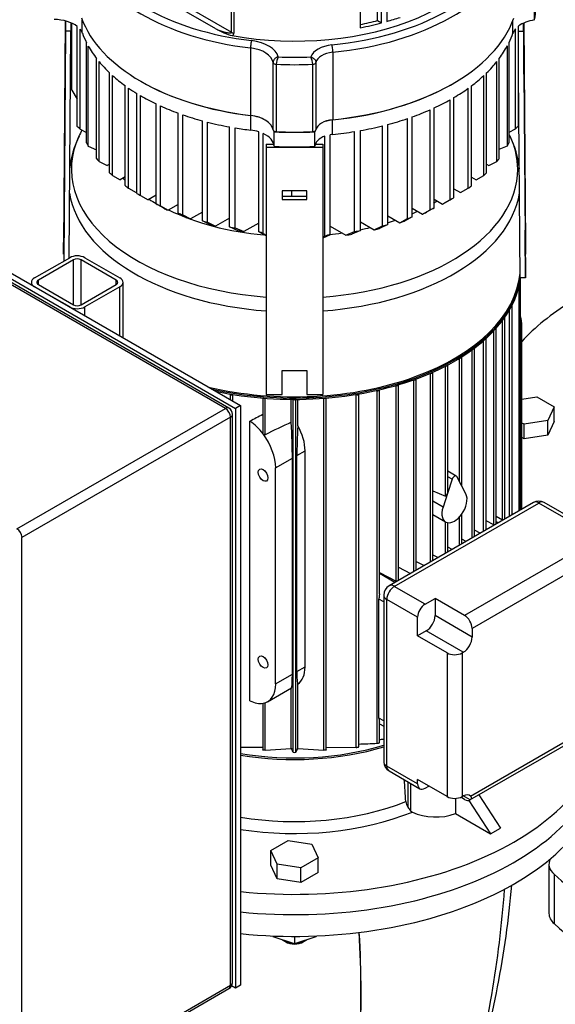
# Model space of a CAD drawing. Units: millimetres. Extents: x 111 to 4570, y 111 to 3189.
# Drawn here: x 3538 to 3780, y 2150 to 2594 of the extents above; entities that cross this region are included whole.
import ezdxf

# ---------------------------------------------------------------- set-up
doc = ezdxf.new("R2010")
doc.units = ezdxf.units.MM
for name, color, linetype in [('12000', 7, 'Continuous'), ('12013_-_BS_4848_', 7, 'Continuous'), ('43202', 7, 'Continuous'), ('BRACKET-VM-10-H7', 7, 'Continuous'), ('Default', 7, 'Continuous'), ('HV4.055_4.075_4.', 7, 'Continuous'), ('LANTERNA-SV-160-', 7, 'Continuous'), ('PLM160RB5', 7, 'Continuous'), ('SV3305', 7, 'Continuous')]:
    doc.layers.add(name, color=color, linetype=linetype)

# ---------------------------------------------------------------- blocks, each defined once
blk = doc.blocks.new('SE3')
at = {"layer": '12000', "color": 7, "linetype": 'Continuous'}
for p, q in [((3465.93, 2516.43), (3635.64, 2418.45)), ((3468.2, 2517.73), (3637.9, 2419.75)), ((3637.9, 2419.75), (3635.64, 2418.45)), ((3635.64, 2418.45), (3635.64, 2157.17)), ((3637.9, 2419.75), (3637.9, 2158.47)), ((3635.64, 2157.17), (3633.89, 2158.18)), ((3637.9, 2158.47), (3635.64, 2157.17))]:
    blk.add_line(p, q, dxfattribs=at)
at = {"layer": '12013_-_BS_4848_', "color": 7, "linetype": 'Continuous'}
for p, q in [((3545.13, 2477.23), (3560.97, 2486.38)), ((3562.67, 2485.4), (3546.83, 2476.25)), ((3562.67, 2465.15), (3562.67, 2485.4)), ((3581.9, 2476.25), (3566.06, 2485.4)), ((3566.06, 2465.15), (3566.06, 2485.4)), ((3567.76, 2486.38), (3583.6, 2477.23)), ((3546.83, 2474.29), (3546.83, 2476.25)), ((3581.9, 2474.29), (3581.9, 2476.25)), ((3543.72, 2475.27), (3543.72, 2474.13)), ((3560.97, 2464.17), (3545.13, 2473.31)), ((3546.83, 2474.29), (3562.67, 2465.15)), ((3566.06, 2465.15), (3581.9, 2474.29)), ((3583.6, 2473.31), (3567.76, 2464.17)), ((3583.6, 2451.11), (3583.6, 2473.31)), ((3585, 2450.29), (3585, 2475.27)), ((3567.76, 2460.25), (3567.76, 2464.17))]:
    blk.add_line(p, q, dxfattribs=at)
for centre, major_axis, start_param, end_param in [((3564.36, 2484.42), (-4.8, 0), 3.926991, 5.497787), ((3564.36, 2484.42), (2.4, 0), 0.785398, 2.356194), ((3548.52, 2475.27), (4.8, 0), 2.356194, 3.926991), ((3548.52, 2475.27), (2.4, 0), 2.356194, 3.926991), ((3580.2, 2475.27), (-2.4, 0), 2.356194, 3.926991), ((3580.2, 2475.27), (-4.8, 0), 2.356194, 3.926991), ((3564.36, 2466.13), (4.8, 0), 3.926991, 5.497787), ((3564.36, 2466.13), (-2.4, 0), 0.785398, 2.356194)]:
    blk.add_ellipse(centre, major_axis=major_axis, ratio=0.57735, start_param=start_param, end_param=end_param, dxfattribs=at)
at = {"layer": '43202', "color": 7, "linetype": 'Continuous'}
for p, q in [((3631.11, 2418.45), (3465.93, 2513.81)), ((3632.71, 2418.6), (3467.53, 2513.97)), ((3537.21, 2364.23), (3631.11, 2418.45)), ((3633.38, 2414.53), (3539.47, 2360.31)), ((3633.38, 2158.47), (3633.38, 2414.53)), ((3634.31, 2159.78), (3634.31, 2415.83)), ((3539.47, 2104.26), (3539.47, 2360.31)), ((3538.81, 2102.79), (3632.71, 2157.01)), ((3539.47, 2104.26), (3633.38, 2158.47))]:
    blk.add_line(p, q, dxfattribs=at)
for centre, start, end in [((3631.11, 2415.83), 0, 60), ((3631.11, 2159.78), 300, 0)]:
    blk.add_arc(centre, 3.2, start, end, dxfattribs=at)
for centre, major_axis, start_param, end_param in [((3631.11, 2415.83), (-1.6, -2.77), 3.141593, 3.926991), ((3631.11, 2415.83), (-1.6, 2.77), 3.926991, 5.497787), ((3631.11, 2415.83), (-3.2, 0), 2.356194, 3.141593), ((3537.21, 2361.62), (1.6, -2.77), 0.785398, 2.356194), ((3631.11, 2159.78), (-1.6, 2.77), 3.141593, 3.926991), ((3631.11, 2159.78), (-3.2, 0), 2.356194, 3.141593)]:
    blk.add_ellipse(centre, major_axis=major_axis, ratio=0.57735, start_param=start_param, end_param=end_param, dxfattribs=at)
at = {"layer": 'BRACKET-VM-10-H7', "color": 7, "linetype": 'Continuous'}
for p, q in [((3558.95, 2593.11), (3558.23, 2492.15)), ((3559.03, 2593.09), (3559.03, 2588.41)), ((3561.43, 2592.29), (3561.43, 2588.4)), ((3765.43, 2588.41), (3765.43, 2592.08)), ((3765.51, 2592.11), (3766.23, 2492.15)), ((3559.03, 2588.41), (3558.28, 2484.83)), ((3561.43, 2588.4), (3559.03, 2588.41)), ((3560.69, 2486.22), (3561.43, 2588.4)), ((3763.16, 2588.4), (3765.43, 2588.41)), ((3765.43, 2588.41), (3766.23, 2477.37)), ((3558.89, 2579.44), (3558.86, 2575.52)), ((3558.89, 2572.97), (3558.89, 2579.44)), ((3765.6, 2575.52), (3765.57, 2579.44)), ((3765.57, 2579.44), (3765.57, 2572.97)), ((3558.89, 2575.52), (3558.86, 2575.52)), ((3558.86, 2575.52), (3558.86, 2569.05)), ((3765.57, 2575.52), (3765.6, 2575.52)), ((3765.6, 2569.05), (3765.6, 2575.52)), ((3558.86, 2569.05), (3558.89, 2572.97)), ((3763.83, 2477.36), (3763.16, 2570.04)), ((3765.57, 2572.97), (3765.6, 2569.05)), ((3649.43, 2537.59), (3652.87, 2537.59)), ((3649.43, 2537.59), (3649.43, 2536.22)), ((3649.43, 2536.22), (3675.03, 2536.22)), ((3649.43, 2536.22), (3649.43, 2424.71)), ((3671.63, 2537.59), (3675.03, 2537.59)), ((3675.03, 2537.59), (3675.03, 2536.22)), ((3675.03, 2536.22), (3675.03, 2424.71)), ((3656.63, 2516.54), (3656.63, 2512.61)), ((3667.83, 2516.54), (3656.63, 2516.54)), ((3667.83, 2512.61), (3667.83, 2516.54)), ((3667.83, 2513.98), (3656.63, 2513.98)), ((3656.63, 2512.61), (3667.83, 2512.61)), ((3558.23, 2487.99), (3558.31, 2498.76)), ((3558.31, 2498.76), (3558.31, 2492.3)), ((3766.15, 2492.3), (3766.15, 2498.76)), ((3766.15, 2498.76), (3766.23, 2487.99)), ((3558.23, 2492.15), (3558.23, 2487.99)), ((3558.31, 2492.3), (3558.25, 2484.81)), ((3766.23, 2481.52), (3766.15, 2492.3)), ((3766.23, 2487.99), (3766.23, 2492.15)), ((3558.27, 2487.99), (3558.23, 2487.99)), ((3766.23, 2487.99), (3766.18, 2487.99)), ((3766.23, 2477.37), (3766.23, 2481.52)), ((3766.23, 2477.37), (3763.83, 2477.36)), ((3656.63, 2435.53), (3667.83, 2435.53)), ((3656.63, 2424.71), (3656.63, 2435.53)), ((3667.83, 2435.53), (3667.83, 2424.71)), ((3649.43, 2424.71), (3656.63, 2424.71)), ((3667.83, 2424.71), (3675.03, 2424.71))]:
    blk.add_line(p, q, dxfattribs=at)
at = {"layer": 'HV4.055_4.075_4.', "color": 7, "linetype": 'Continuous'}
for p, q in [((3572.76, 2623.27), (3633.91, 2587.97)), ((3626.75, 2589.49), (3571.63, 2621.31)), ((3699.66, 2593.24), (3699.66, 2611.86)), ((3701.47, 2592.2), (3701.47, 2609.83)), ((3703.88, 2610.5), (3703.88, 2592.86)), ((3691.88, 2607.65), (3691.88, 2590.01)), ((3633.91, 2587.97), (3633.91, 2603.71)), ((3634.91, 2603.15), (3634.91, 2587.62)), ((3770.4, 2593.5), (3770.4, 2600.03)), ((3561.96, 2561.9), (3561.96, 2592.06)), ((3566.65, 2587.63), (3566.65, 2593.4)), ((3699.66, 2593.24), (3701.47, 2592.2)), ((3760.63, 2587.56), (3760.63, 2593.31)), ((3564.33, 2545.57), (3564.33, 2590.64)), ((3565.61, 2544.34), (3565.61, 2589.41)), ((3761.84, 2544.48), (3761.84, 2589.55)), ((3763.16, 2545.68), (3763.16, 2590.75)), ((3568.54, 2538.2), (3568.54, 2583.27)), ((3758.9, 2538.34), (3758.9, 2583.41)), ((3569.33, 2536.7), (3569.33, 2581.77)), ((3642.42, 2580.87), (3642.42, 2550.5)), ((3679.49, 2578.95), (3679.49, 2548.58)), ((3758.13, 2536.83), (3758.13, 2581.9)), ((3573.09, 2531.03), (3573.09, 2576.1)), ((3574.17, 2529.69), (3574.17, 2574.76)), ((3652.57, 2543.99), (3652.57, 2574.36)), ((3671.9, 2574.34), (3671.9, 2543.97)), ((3753.43, 2529.74), (3753.43, 2574.81)), ((3754.47, 2531.1), (3754.47, 2576.17)), ((3578.94, 2524.61), (3578.94, 2569.68)), ((3654.04, 2573.53), (3654.04, 2543.16)), ((3670.43, 2543.16), (3670.43, 2573.53)), ((3748.77, 2524.6), (3748.77, 2569.67)), ((3580.25, 2523.4), (3580.25, 2568.47)), ((3592.93, 2565.9), (3593.21, 2565.74)), ((3733.22, 2564.6), (3733.5, 2564.76)), ((3747.49, 2523.37), (3747.49, 2568.45)), ((3561.96, 2561.9), (3564.33, 2557.85)), ((3585.93, 2518.84), (3585.93, 2563.92)), ((3587.43, 2517.78), (3587.43, 2562.85)), ((3591.2, 2515.34), (3591.2, 2560.41)), ((3740.45, 2517.64), (3740.45, 2562.71)), ((3741.94, 2518.74), (3741.94, 2563.81)), ((3592.87, 2514.34), (3592.87, 2559.41)), ((3732.37, 2512.51), (3732.37, 2557.58)), ((3734.06, 2513.49), (3734.06, 2558.56)), ((3599.96, 2510.59), (3599.96, 2555.66)), ((3601.84, 2509.72), (3601.84, 2554.79)), ((3609.78, 2506.46), (3609.78, 2551.53)), ((3723.27, 2507.96), (3723.27, 2553.03)), ((3725.17, 2508.82), (3725.17, 2553.9)), ((3611.87, 2505.71), (3611.87, 2550.78)), ((3620.72, 2502.98), (3620.72, 2548.05)), ((3623.05, 2502.37), (3623.05, 2547.44)), ((3642.5, 2550.4), (3642.42, 2550.5)), ((3642.5, 2543.87), (3642.5, 2550.4)), ((3679.49, 2548.58), (3679.42, 2548.48)), ((3679.42, 2541.95), (3679.42, 2548.48)), ((3713.13, 2504.02), (3713.13, 2549.09)), ((3715.24, 2504.76), (3715.24, 2549.83)), ((3565.61, 2544.34), (3568.54, 2542.79)), ((3632.93, 2500.23), (3632.93, 2545.3)), ((3635.54, 2499.78), (3635.54, 2544.85)), ((3646.1, 2498.04), (3646.1, 2543.11)), ((3653.02, 2543.11), (3653.02, 2543.11)), ((3653.02, 2536.58), (3653.02, 2543.11)), ((3671.43, 2543.11), (3671.44, 2543.12)), ((3671.43, 2536.58), (3671.43, 2543.11)), ((3689.32, 2498.17), (3689.32, 2543.24)), ((3691.94, 2498.62), (3691.94, 2543.69)), ((3701.86, 2500.73), (3701.86, 2545.8)), ((3704.21, 2501.33), (3704.21, 2546.4)), ((3758.9, 2542.91), (3761.84, 2544.48)), ((3648.12, 2497.27), (3648.12, 2542.34)), ((3675.94, 2496.1), (3675.94, 2541.17)), ((3678.26, 2496.72), (3678.26, 2541.79)), ((3569.33, 2536.7), (3573.09, 2535.03)), ((3754.47, 2535.23), (3758.13, 2536.83)), ((3574.17, 2529.69), (3577.78, 2527.85)), ((3749.8, 2527.92), (3753.43, 2529.74)), ((3578.94, 2528.53), (3577.78, 2527.85)), ((3748.77, 2528.52), (3749.8, 2527.92)), ((3580.25, 2523.4), (3583.73, 2521.49)), ((3585.93, 2522.76), (3583.73, 2521.49)), ((3741.94, 2522.66), (3744, 2521.47)), ((3744, 2521.47), (3747.49, 2523.37)), ((3587.43, 2517.78), (3590.84, 2515.83)), ((3591.2, 2516.04), (3590.84, 2515.83)), ((3661.02, 2513.98), (3661.02, 2516.54)), ((3734.06, 2517.41), (3737.03, 2515.7)), ((3737.03, 2515.7), (3740.45, 2517.64)), ((3592.87, 2514.34), (3596.26, 2512.38)), ((3599.96, 2514.51), (3596.26, 2512.38)), ((3725.17, 2512.74), (3728.97, 2510.55)), ((3728.97, 2510.55), (3732.37, 2512.51)), ((3729.83, 2511.04), (3733.22, 2513)), ((3603.37, 2508.64), (3599.96, 2510.59)), ((3601.84, 2509.72), (3605.25, 2507.77)), ((3609.78, 2510.38), (3605.25, 2507.77)), ((3715.24, 2508.68), (3719.85, 2506.02)), ((3719.85, 2506.02), (3723.27, 2507.96)), ((3725.17, 2508.82), (3721.76, 2506.88)), ((3613.26, 2504.55), (3609.78, 2506.46)), ((3611.87, 2505.71), (3615.37, 2503.82)), ((3620.72, 2506.9), (3615.37, 2503.82)), ((3624.34, 2501.16), (3620.72, 2502.98)), ((3632.93, 2504.15), (3626.71, 2500.57)), ((3704.21, 2505.25), (3709.62, 2502.13)), ((3709.62, 2502.13), (3713.13, 2504.02)), ((3715.24, 2504.76), (3711.75, 2502.85)), ((3623.05, 2502.37), (3626.71, 2500.57)), ((3636.78, 2498.54), (3632.93, 2500.23)), ((3635.54, 2499.78), (3639.46, 2498.12)), ((3646.1, 2501.96), (3639.46, 2498.12)), ((3678.26, 2500.63), (3685.4, 2496.52)), ((3691.94, 2498.62), (3688.08, 2496.93)), ((3691.94, 2502.53), (3698.19, 2498.93)), ((3698.19, 2498.93), (3701.86, 2500.73)), ((3704.21, 2501.33), (3700.58, 2499.51)), ((3649.43, 2496.24), (3646.1, 2498.04)), ((3648.12, 2497.27), (3649.43, 2496.52)), ((3678.26, 2496.72), (3675.03, 2495.14)), ((3675.03, 2495.59), (3675.94, 2496.1)), ((3685.4, 2496.52), (3689.32, 2498.17))]:
    blk.add_line(p, q, dxfattribs=at)
for centre, radius, start, end in [((3642.63, 2617.7), 32.38, 240.6341, 254.917), ((3633.48, 2587.67), 1.43, 300.688, 358.0106), ((3661.63, 2573.38), 7.59, 152.8502, 178.8671), ((3662.65, 2573.38), 7.78, 1.1345, 26.4864), ((3655.07, 2544.72), 2.61, 196.3098, 218.0817), ((3653.76, 2538), 5.17, 86.8768, 98.2345), ((3670.72, 2538.23), 4.94, 81.5931, 93.4011), ((3669.48, 2544.71), 2.53, 321.0299, 343.0262)]:
    blk.add_arc(centre, radius, start, end, dxfattribs=at)
for centre, major_axis, ratio, start_param, end_param in [((3662.23, 2638.25), (-94, 0), 0.57735, 1.268105, 3.141593), ((3662.23, 2638.25), (-95.6, 0), 0.57735, 0.204079, 1.367257), ((3662.23, 2638.25), (98.4, 0), 0.57735, 4.884523, 6.083626), ((3662.23, 2636.29), (-98, 0), 0.57735, 0.204079, 1.367257), ((3662.23, 2636.29), (100.8, 0), 0.57735, 4.884523, 6.083626), ((3662.23, 2599.05), (-108.6, 0), 0.57735, 3.052903, 3.141593), ((3553.66, 2586.08), (13.27, 0), 0.57735, 0.636603, 1.543708), ((3662.23, 2605.91), (-98, 0), 0.57735, 0.204079, 1.367257), ((3662.23, 2605.91), (100.8, 0), 0.57735, 4.884523, 6.083626), ((3662.23, 2641.51), (91.6, 0), 0.57735, -1.241137, -1.149879), ((3662.23, 2641.51), (94, 0), 0.57735, -1.24986, -1.140156), ((3662.23, 2641.51), (94, 0), 0.57735, -1.111778, -1.040644), ((3773.72, 2586.04), (-13.35, 0), 0.57735, 4.963629, 5.624867), ((3553.66, 2586.08), (13.27, 0), 0.57735, 0.204079, 0.450032), ((3662.23, 2599.05), (-97.6, 0), 0.57735, 0.204079, 0.28397), ((3635.6, 2588.95), (-2.4, 0), 0.57735, 0.785398, 1.275901), ((3662.23, 2599.05), (100.4, 0), 0.57735, -0.273263, -0.199559), ((3773.72, 2586.04), (-13.35, 0), 0.57735, 5.809325, 6.083626), ((3642.9, 2582.23), (0.28, 2.38), 0.165044, 0.625346, 2.196143), ((3639.83, 2575.6), (15.2, 0), 0.57735, 0.142812, 1.367257), ((3662.23, 2599.05), (-97.6, 0), 0.57735, 0.311803, 0.419565), ((3639.83, 2573.64), (12.8, 0), 0.57735, 0.098266, 1.367257), ((3681.08, 2575.65), (-11.65, 0), 0.57735, 4.884523, 6.1037), ((3681.08, 2573.69), (-9.25, 0), 0.57735, 4.884523, 6.16048), ((3679.08, 2580.32), (-0.24, 2.39), 0.139854, 4.089873, 5.66067), ((3662.23, 2599.05), (100.4, 0), 0.57735, -0.405832, -0.300481), ((3662.23, 2599.05), (-97.6, 0), 0.57735, 0.445769, 0.548409), ((3654.16, 2574.45), (-1.6, 0), 0.57735, 0.098266, 1.495591), ((3662.23, 2638.25), (-106.6, 0), 0.57735, 1.501748, 1.64015), ((3670.31, 2574.46), (1.6, 0), 0.57735, 4.787708, 6.16048), ((3662.23, 2599.05), (100.4, 0), 0.57735, -0.531689, -0.43144), ((3662.23, 2636.29), (109, 0), 0.57735, 4.637184, 4.787708), ((3662.23, 2599.05), (-97.6, 0), 0.57735, 0.573632, 0.673338), ((3662.23, 2605.59), (-97.6, 0), 0.57735, 0.785398, 1.367257), ((3662.23, 2599.05), (100.4, 0), 0.57735, -0.653542, -0.556308), ((3662.23, 2599.05), (-97.6, 0), 0.57735, 0.697658, 0.755803), ((3662.23, 2605.59), (100.4, 0), 0.57735, 4.884523, 5.497787), ((3662.23, 2599.05), (100.4, 0), 0.57735, -0.773446, -0.67762), ((3662.23, 2599.05), (-97.6, 0), 0.57735, 0.780397, 0.878894), ((3662.23, 2599.05), (100.4, 0), 0.57735, -0.893176, -0.797351), ((3662.23, 2599.05), (-97.6, 0), 0.57735, 0.903623, 1.003432), ((3662.23, 2599.05), (100.4, 0), 0.57735, -1.014488, -0.917254), ((3662.23, 2599.05), (-97.6, 0), 0.57735, 1.028692, 1.13153), ((3662.23, 2599.05), (-97.6, 0), 0.57735, 1.157798, 1.265886), ((3639.83, 2543.27), (12.8, 0), 0.57735, 0.098266, 1.367257), ((3639.83, 2542.94), (13.2, 0), 0.57735, 0.785398, 1.367257), ((3681.08, 2543.31), (-9.25, 0), 0.57735, 4.884523, 6.16048), ((3681.08, 2542.99), (-9.65, 0), 0.57735, 4.884523, 5.476841), ((3662.23, 2599.05), (100.4, 0), 0.57735, -1.139357, -1.039107), ((3553.66, 2541.01), (13.27, 0), 0.57735, 0.450032, 0.636603), ((3662.23, 2599.05), (-97.6, 0), 0.57735, 1.293824, 1.367257), ((3639.83, 2536.41), (13.2, 0), 0.57735, 1.075849, 1.367257), ((3662.23, 2605.59), (108.6, 0), 0.57735, 4.627541, 4.797227), ((3662.23, 2605.91), (-109, 0), 0.57735, 1.495591, 1.646115), ((3662.23, 2599.05), (100.4, 0), 0.57735, -1.398663, -1.297534), ((3662.23, 2599.05), (100.4, 0), 0.57735, -1.270316, -1.164965), ((3773.72, 2540.97), (-13.35, 0), 0.57735, -0.658318, -0.473861), ((3662.23, 2553.98), (-97.6, 0), 0.57735, 0.28397, 0.311803), ((3639.83, 2536.41), (13.2, 0), 0.57735, 0.022694, 0.89209), ((3681.08, 2536.46), (-9.65, 0), 0.57735, 5.274363, 6.260996), ((3681.08, 2536.46), (-9.65, 0), 0.57735, 4.884523, 5.008182), ((3662.23, 2553.98), (100.4, 0), 0.57735, -0.300481, -0.273263), ((3662.23, 2599.05), (108.6, 0), 0.57735, 4.627541, 4.797227), ((3662.23, 2553.98), (-97.6, 0), 0.57735, 0.419565, 0.445769), ((3662.23, 2553.98), (100.4, 0), 0.57735, -0.43144, -0.405832), ((3662.23, 2553.98), (-97.6, 0), 0.57735, 0.548409, 0.573632), ((3662.23, 2553.98), (100.4, 0), 0.57735, -0.556308, -0.531689), ((3662.23, 2553.98), (-97.6, 0), 0.57735, 0.673338, 0.697658), ((3662.23, 2553.98), (100.4, 0), 0.57735, -0.67762, -0.653542), ((3662.23, 2553.98), (-97.6, 0), 0.57735, 0.755803, 0.780397), ((3662.23, 2553.98), (100.4, 0), 0.57735, -0.797351, -0.773446), ((3662.23, 2553.98), (-97.6, 0), 0.57735, 0.878894, 0.903623), ((3662.23, 2550.06), (-92.8, 0), 0.57735, 0.883745, 0.909769), ((3662.23, 2553.98), (100.4, 0), 0.57735, -0.917254, -0.893176), ((3662.23, 2550.06), (95.6, 0), 0.57735, -0.797951, -0.785398), ((3662.23, 2553.98), (-97.6, 0), 0.57735, 1.003432, 1.028692), ((3662.23, 2550.06), (-92.8, 0), 0.57735, 1.014907, 1.041551), ((3662.23, 2553.98), (-97.6, 0), 0.57735, 1.13153, 1.157798), ((3662.23, 2550.06), (95.6, 0), 0.57735, -1.052149, -1.026213), ((3662.23, 2553.98), (100.4, 0), 0.57735, -1.039107, -1.014488), ((3662.23, 2550.06), (95.6, 0), 0.57735, -0.923916, -0.898611), ((3662.23, 2550.06), (-92.8, 0), 0.57735, 1.150248, 1.178084), ((3662.23, 2553.98), (-97.6, 0), 0.57735, 1.265886, 1.293824), ((3662.23, 2550.06), (-92.8, 0), 0.57735, 1.293042, 1.322888), ((3662.23, 2553.98), (100.4, 0), 0.57735, -1.297534, -1.270316), ((3662.23, 2550.06), (95.6, 0), 0.57735, -1.185076, -1.157975), ((3662.23, 2553.98), (100.4, 0), 0.57735, -1.164965, -1.139357), ((3639.83, 2491.34), (13.2, 0), 0.57735, 0.89209, 1.075849), ((3681.08, 2491.39), (-9.65, 0), 0.57735, 5.008182, 5.274363), ((3662.23, 2550.06), (95.6, 0), 0.57735, -1.325991, -1.29696)]:
    blk.add_ellipse(centre, major_axis=major_axis, ratio=ratio, start_param=start_param, end_param=end_param, dxfattribs=at)
for points, knots in [([(3626.75, 2589.49), (3627.37, 2589.23), (3627.98, 2588.99), (3629.22, 2588.54), (3629.84, 2588.34), (3630.77, 2588.07), (3631.08, 2587.98), (3631.7, 2587.83), (3632.01, 2587.77), (3632.62, 2587.67), (3632.93, 2587.64), (3633.3, 2587.65), (3633.37, 2587.65), (3633.51, 2587.67), (3633.58, 2587.68), (3633.71, 2587.72), (3633.77, 2587.75), (3633.87, 2587.83), (3633.91, 2587.89), (3633.91, 2587.97)], [0, 0, 0, 0, 0.25, 0.25, 0.5, 0.5, 0.625, 0.625, 0.75, 0.75, 0.875, 0.875, 0.90625, 0.90625, 0.9375, 0.9375, 0.96875, 0.96875, 1, 1, 1, 1]), ([(3654.87, 2576.85), (3654.58, 2576.77), (3654.29, 2576.66), (3653.87, 2576.42), (3653.74, 2576.33), (3653.49, 2576.13), (3653.37, 2576.03), (3653.15, 2575.8), (3653.06, 2575.68), (3652.88, 2575.43), (3652.81, 2575.3), (3652.63, 2574.9), (3652.57, 2574.63), (3652.57, 2574.36)], [0, 0, 0, 0, 0.25, 0.25, 0.375, 0.375, 0.5, 0.5, 0.625, 0.625, 0.75, 0.75, 1, 1, 1, 1]), ([(3669.61, 2576.85), (3669.91, 2576.77), (3670.19, 2576.65), (3670.6, 2576.41), (3670.73, 2576.31), (3670.98, 2576.12), (3671.1, 2576.01), (3671.31, 2575.78), (3671.41, 2575.66), (3671.58, 2575.41), (3671.66, 2575.28), (3671.83, 2574.88), (3671.9, 2574.61), (3671.9, 2574.34)], [0, 0, 0, 0, 0.25, 0.25, 0.375, 0.375, 0.5, 0.5, 0.625, 0.625, 0.75, 0.75, 1, 1, 1, 1])]:
    blk.add_open_spline(points, degree=3, knots=knots, dxfattribs=at)
at = {"layer": 'LANTERNA-SV-160-', "color": 7, "linetype": 'Continuous'}
for p, q in [((3652.63, 2180.71), (3652.63, 2180.37)), ((3662.23, 2177.17), (3652.63, 2180.37)), ((3662.23, 2180.52), (3662.23, 2177.17)), ((3671.83, 2180.37), (3662.23, 2177.17)), ((3671.83, 2180.71), (3671.83, 2180.37)), ((3657.7, 2178.35), (3658.27, 2178.03)), ((3666.19, 2178.03), (3666.75, 2178.35))]:
    blk.add_line(p, q, dxfattribs=at)
for centre, radius, start, end in [((3250.85, 2239.21), 507.42, 344.9572, 355.7473), ((3287.15, 2246.74), 474.98, 343.6422, 354.7855), ((3228.02, 2154.74), 464.15, 350.1764, 3.4175), ((3228.48, 2154.58), 463.75, 350.1822, 3.4295)]:
    blk.add_arc(centre, radius, start, end, dxfattribs=at)
for centre, major_axis, start_param, end_param in [((3662.23, 2271.15), (-140, 0), 1.396164, 3.141593), ((3662.23, 2261.35), (140, 0), 4.537756, 6.283185), ((3662.23, 2180.97), (6.4, 0), 3.712754, 4.664826), ((3662.23, 2180.97), (6.4, 0), 4.759952, 5.712024), ((3662.23, 2180.31), (-5.6, 0), 0.785398, 2.356194)]:
    blk.add_ellipse(centre, major_axis=major_axis, ratio=0.57735, start_param=start_param, end_param=end_param, dxfattribs=at)
at = {"layer": 'PLM160RB5', "color": 7, "linetype": 'Continuous'}
for p, q in [((3764.07, 2372.72), (3764.07, 2477.12)), ((3763.46, 2372.37), (3763.46, 2473.73)), ((3759.14, 2369.88), (3759.14, 2462.89)), ((3760.21, 2370.49), (3760.21, 2464.83)), ((3756.99, 2368.64), (3756.99, 2459.44)), ((3753.06, 2366.37), (3753.06, 2454.45)), ((3755.92, 2368.09), (3755.92, 2458.03)), ((3764.62, 2455.68), (3764.07, 2455.36)), ((3764.62, 2373.04), (3764.62, 2455.68)), ((3748.5, 2363.73), (3748.5, 2449.84)), ((3752, 2366), (3752, 2453.37)), ((3743.34, 2360.75), (3743.34, 2445.57)), ((3747.43, 2363.12), (3747.43, 2448.98)), ((3736.54, 2385.41), (3736.54, 2441.04)), ((3737.61, 2383.39), (3737.61, 2441.62)), ((3742.27, 2360.14), (3742.27, 2444.86)), ((3730.26, 2378.97), (3730.26, 2437.51)), ((3731.33, 2381.15), (3731.33, 2438)), ((3717.1, 2345.61), (3717.1, 2431.71)), ((3723.43, 2349.26), (3723.43, 2434.28)), ((3724.5, 2349.88), (3724.5, 2434.69)), ((3708.04, 2340.62), (3708.04, 2428.79)), ((3709.11, 2340.99), (3709.11, 2429.08)), ((3716.03, 2344.99), (3716.03, 2431.37)), ((3633.32, 2424.93), (3633.32, 2422.4)), ((3634.5, 2424.74), (3634.39, 2424.68)), ((3634.39, 2421.78), (3634.39, 2424.68)), ((3647.9, 2423.1), (3647.9, 2407.47)), ((3648.97, 2406.61), (3648.97, 2423.02)), ((3675.49, 2264.41), (3675.49, 2423.02)), ((3676.56, 2264.53), (3676.56, 2423.1)), ((3689.96, 2424.74), (3690.07, 2424.68)), ((3690.07, 2265.7), (3690.07, 2424.68)), ((3691.14, 2265.9), (3691.14, 2424.93)), ((3699.37, 2426.56), (3699.41, 2426.54)), ((3699.41, 2267.53), (3699.41, 2426.54)), ((3700.48, 2334.86), (3700.48, 2426.81)), ((3764.62, 2422.6), (3771.37, 2423.65)), ((3771.37, 2423.65), (3779.21, 2419.12)), ((3660.8, 2412.24), (3660.8, 2422.53)), ((3661.59, 2263.51), (3661.59, 2422.52)), ((3662.87, 2263.51), (3662.87, 2422.52)), ((3663.66, 2410.67), (3663.66, 2422.53)), ((3779.21, 2419.12), (3776.34, 2412.94)), ((3779.21, 2412.59), (3779.21, 2419.12)), ((3642.16, 2286.69), (3642.16, 2412.68)), ((3765.63, 2411.28), (3764.62, 2411.87)), ((3776.34, 2412.94), (3765.63, 2411.28)), ((3765.63, 2404.75), (3765.63, 2411.28)), ((3776.34, 2406.41), (3776.34, 2412.94)), ((3779.21, 2412.59), (3776.34, 2406.41)), ((3765.63, 2404.75), (3764.62, 2405.34)), ((3776.34, 2406.41), (3765.63, 2404.75)), ((3663.31, 2397.19), (3667.01, 2399.32)), ((3663.31, 2299.86), (3663.31, 2397.19)), ((3667.01, 2302), (3667.01, 2399.32)), ((3653.74, 2391.66), (3661.26, 2396)), ((3661.26, 2298.68), (3661.26, 2396)), ((3653.74, 2294.34), (3653.74, 2391.66)), ((3735.1, 2387.97), (3731.33, 2390.15)), ((3733.27, 2386.55), (3731.33, 2387.67)), ((3737.44, 2383.72), (3735.32, 2387.73)), ((3733.27, 2386.55), (3731.16, 2380.09)), ((3739.42, 2379.94), (3737.44, 2383.72)), ((3724.5, 2381.25), (3730.26, 2378.97)), ((3731.16, 2380.09), (3729.17, 2374.02)), ((3769.85, 2376.06), (3704.8, 2338.5)), ((3707.2, 2338.27), (3772.25, 2375.82)), ((3729.17, 2374.02), (3724.5, 2376.72)), ((3799.41, 2360.15), (3772.25, 2375.82)), ((3801.81, 2360.39), (3774.65, 2376.06)), ((3724.5, 2370.64), (3730.3, 2367.3)), ((3736.54, 2356.83), (3736.54, 2369.53)), ((3737.61, 2357.45), (3737.61, 2370.85)), ((3755.99, 2368.06), (3753.06, 2369.74)), ((3730.26, 2353.2), (3730.26, 2367.31)), ((3731.33, 2353.82), (3731.33, 2366.95)), ((3752, 2366), (3748.5, 2367.82)), ((3753.88, 2366.84), (3753.06, 2367.31)), ((3745.85, 2362.2), (3743.34, 2363.51)), ((3739.51, 2358.55), (3737.61, 2359.53)), ((3794.92, 2357.56), (3738.84, 2325.18)), ((3724.5, 2352.54), (3726.93, 2351.28)), ((3733.21, 2354.9), (3731.33, 2355.88)), ((3717.1, 2349.53), (3720.68, 2347.67)), ((3798.31, 2351.68), (3742.23, 2319.3)), ((3700.48, 2344.55), (3708.04, 2340.62)), ((3707.49, 2340.06), (3700.48, 2344.11)), ((3709.11, 2346.86), (3714.46, 2344.08)), ((3702.4, 2334.35), (3702.4, 2259.23)), ((3721.06, 2330.26), (3707.2, 2338.27)), ((3700.26, 2278.91), (3700.26, 2332.47)), ((3702.4, 2331.24), (3700.26, 2332.47)), ((3717.66, 2324.39), (3703.81, 2332.39)), ((3703.81, 2257.27), (3703.81, 2332.39)), ((3721.06, 2330.26), (3725.55, 2332.85)), ((3725.55, 2332.85), (3725.55, 2325.06)), ((3738.84, 2325.18), (3725.55, 2332.85)), ((3717.66, 2315.94), (3717.66, 2324.39)), ((3742.23, 2315.43), (3725.55, 2325.06)), ((3721.59, 2318.2), (3717.66, 2315.94)), ((3738.27, 2308.57), (3721.59, 2318.2)), ((3742.23, 2319.3), (3742.23, 2315.43)), ((3730.96, 2308.26), (3717.66, 2315.94)), ((3730.96, 2308.26), (3730.96, 2243.51)), ((3737.75, 2308.26), (3738.27, 2308.57)), ((3737.75, 2308.26), (3737.75, 2243.51)), ((3653.74, 2294.34), (3661.26, 2298.68)), ((3663.31, 2299.86), (3667.01, 2302)), ((3663.66, 2265.12), (3663.66, 2294.14)), ((3650.1, 2286.28), (3660.89, 2292.51)), ((3660.8, 2265.12), (3660.8, 2292.46)), ((3647.9, 2285.53), (3647.9, 2264.53)), ((3648.97, 2264.41), (3648.97, 2285.78)), ((3702.4, 2277.68), (3700.26, 2278.91)), ((3700.48, 2267.79), (3700.48, 2277.06)), ((3700.48, 2276.35), (3702.4, 2275.24)), ((3741.5, 2243.76), (3799.05, 2276.99)), ((3741.24, 2241.99), (3797.32, 2274.36)), ((3637.9, 2265.72), (3647.9, 2265.75)), ((3648.97, 2264.41), (3660.8, 2265.12)), ((3663.66, 2265.12), (3675.49, 2264.41)), ((3676.56, 2265.75), (3690.07, 2265.7)), ((3717.66, 2249.27), (3703.81, 2257.27)), ((3704.8, 2255.07), (3718.66, 2247.07)), ((3713.25, 2250.19), (3713.25, 2238.81)), ((3717.66, 2249.27), (3717.66, 2251.18)), ((3730.96, 2243.51), (3717.66, 2251.18)), ((3714.55, 2249.44), (3714.55, 2237.15)), ((3721.06, 2247.31), (3722.72, 2248.27)), ((3734.69, 2242.7), (3734.69, 2235.85)), ((3738.84, 2242.22), (3737.13, 2243.21)), ((3737.75, 2243.51), (3738.27, 2243.81)), ((3741.33, 2242.04), (3738.27, 2243.81)), ((3740.73, 2241.8), (3750.47, 2226.73)), ((3745.31, 2244.33), (3755, 2229.35)), ((3714.55, 2237.15), (3715.39, 2236.57)), ((3734.69, 2235.85), (3750.47, 2226.73)), ((3750.47, 2226.73), (3755, 2229.35)), ((3651.52, 2219.2), (3659.36, 2223.73)), ((3659.36, 2223.73), (3670.07, 2222.07)), ((3654.39, 2213.02), (3651.52, 2219.2)), ((3651.52, 2212.67), (3651.52, 2219.2)), ((3670.07, 2222.07), (3672.93, 2215.89)), ((3672.93, 2215.89), (3665.1, 2211.36)), ((3672.93, 2209.36), (3672.93, 2215.89)), ((3654.39, 2206.49), (3651.52, 2212.67)), ((3665.1, 2211.36), (3654.39, 2213.02)), ((3654.39, 2206.49), (3654.39, 2213.02)), ((3665.1, 2204.83), (3665.1, 2211.36)), ((3665.1, 2204.83), (3654.39, 2206.49)), ((3672.93, 2209.36), (3665.1, 2204.83))]:
    blk.add_line(p, q, dxfattribs=at)
for centre, radius, start, end in [((3684.35, 2487.39), 130.78, 154.3919, 155.7438), ((3603.96, 2521.67), 43.35, 153.2096, 173.8632), ((3648.94, 2492.7), 120.48, 23.7251, 24.1095), ((3719.94, 2521.65), 43.9, 6.1788, 26.804), ((4932.04, -273.25), 2971.18, 115.3317, 115.58434), ((3772.25, 2371.91), 4.8, 60, 120), ((3707.2, 2334.35), 4.8, 120, 180), ((3676.93, 2727.6), 460.62, 271.7679, 272.7975), ((3656.97, 2975.72), 707.79, 273.5243, 273.67989), ((5053.01, 2950.8), 1551.91, 206.22088, 206.28706), ((3662.23, 2266.58), 3.14, 258.2454, 281.7546), ((2271.44, 2950.81), 1551.92, 333.71294, 333.77912), ((3707.2, 2259.23), 4.8, 180, 240), ((3346.43, 2222.59), 366.39, 2.92, 4.479), ((3718.2, 2242.02), 5.9, 187.4494, 213.019), ((3718.98, 2241.96), 6.54, 208.8139, 227.3698)]:
    blk.add_arc(centre, radius, start, end, dxfattribs=at)
for centre, major_axis, ratio, start_param, end_param in [((3662.23, 2526.23), (100.53, 0), 0.57735, 2.882104, 4.584712), ((3662.23, 2526.23), (100.53, 0), 0.57735, 0, 0.259845), ((3662.23, 2526.23), (100.53, 0), 0.57735, 4.840066, 6.283185), ((3662.23, 2547.16), (-88.58, 0), 0.57735, 0.510198, 0.532863), ((3662.23, 2520.68), (-101.72, 0), 0.57735, 0.088146, 1.444626), ((3662.23, 2547.16), (-88.58, 0), 0.57735, 0.739724, 0.791223), ((3662.23, 2520.68), (-101.72, 0), 0.57735, 1.696966, 3.053447), ((3662.23, 2547.16), (-88.58, 0), 0.57735, -3.926991, -3.900387), ((3662.23, 2547.16), (-88.58, 0), 0.57735, 0.875333, 1.414414), ((3662.23, 2547.16), (-88.58, 0), 0.57735, -4.070733, -4.036078), ((3662.23, 2547.16), (-88.58, 0), 0.57735, -4.218579, -4.173833), ((3662.23, 2547.16), (-88.58, 0), 0.57735, -4.370277, -4.316587), ((3662.23, 2547.16), (-88.58, 0), 0.57735, -4.53541, -4.468333), ((3662.23, 2482.39), (101.72, 0), 0.57735, 4.321152, 6.231746), ((3662.23, 2482.07), (-102.12, 0), 0.57735, 1.198736, 3.061604), ((3662.23, 2481.48), (102.12, 0), 0.57735, 4.357544, 6.213202), ((3759.57, 2464.83), (-0.64, 0), 0.57735, 2.500632, 3.206578), ((3888.5, 2410.93), (140, 0), 0.57735, 2.385363, 2.657062), ((3756.35, 2459.44), (-0.64, 0), 0.57735, 2.214035, 3.298488), ((3752.17, 2462.86), (-8.8, 15.24), 0.57735, 3.926991, 4.225142), ((3752.42, 2454.45), (-0.64, 0), 0.57735, 1.988489, 3.337293), ((3747.86, 2449.84), (-0.64, 0), 0.57735, 1.792798, 3.351812), ((3742.7, 2445.57), (-0.64, 0), 0.57735, 1.616001, 3.351144), ((3736.97, 2441.62), (-0.64, 0), 0.57735, 1.452573, 3.339252), ((3730.69, 2438), (-0.64, 0), 0.57735, 1.299207, 3.318037), ((3716.46, 2431.71), (-0.64, 0), 0.57735, 1.014487, 3.250335), ((3723.86, 2434.69), (-0.64, 0), 0.57735, 1.153704, 3.28834), ((3708.47, 2429.08), (-0.64, 0), 0.57735, 0.880348, 3.203673), ((3633.96, 2424.95), (0.64, 0), 0.57735, 3.202868, 5.445427), ((3690.5, 2424.95), (-0.64, 0), 0.57735, 0.837758, 3.080317), ((3699.84, 2426.81), (-0.64, 0), 0.57735, 0.837758, 3.141593), ((3662.23, 2422.72), (0.64, 0), 0.57735, 3.725677, 5.699101), ((3624.92, -2779.16), (3429.24, 5343.38), 0.606764, 0.808563, 0.809778), ((3641.3, 2398.85), (-8.8, 15.24), 0.57735, 4.920856, 5.428025), ((3660.02, 2409.66), (0.86, -19.82), 0.045243, 0.808975, 1.699373), ((3664.68, 2412.35), (-1, -20.89), 0.045217, -1.487834, -0.756329), ((3653.91, 2406.13), (9.53, -14.81), 0.606728, 0.756329, 1.487834), ((3641.3, 2398.85), (8.8, -15.24), 0.57735, 0.785398, 1.779263), ((3734.3, 2386.59), (-0.8, -1.39), 0.57735, 2.792527, 5.061455), ((3730.69, 2380.36), (0.41, 1.4), 0.349506, 3.109893, 4.628329), ((3730.69, 2380.36), (-0.41, -1.4), 0.349506, 1.486736, 2.272134), ((3734.3, 2374.22), (-4, -6.93), 0.57735, 1.373761, 2.792527), ((3734.3, 2374.22), (4, 6.93), 0.57735, 1.919862, 3.338628), ((3772.25, 2371.91), (2.4, -4.16), 0.57735, 2.356194, 3.141593), ((3772.25, 2371.91), (-2.4, -4.16), 0.57735, 3.141593, 3.926991), ((3734.3, 2374.22), (-4, -6.93), 0.57735, 0.197035, 1.373761), ((3752.42, 2366.27), (-0.64, 0), 0.57735, 0.837758, 1.335185), ((3707.2, 2334.35), (2.4, -4.16), 0.57735, 2.356194, 3.141593), ((3708.47, 2340.9), (-0.64, 0), 0.57735, 0.837758, 1.335185), ((3707.2, 2334.35), (4.8, 0), 0.57735, 3.141593, 3.926991), ((3707.2, 2334.35), (-2.4, -4.16), 0.57735, 3.926991, 5.497787), ((3721.06, 2326.34), (-2.4, -4.16), 0.57735, 3.926991, 5.497787), ((3738.84, 2321.26), (2.4, -4.16), 0.57735, 0.785398, 2.356194), ((3721.59, 2322.77), (2.8, 4.85), 0.57735, 3.926991, 5.497787), ((3738.27, 2313.14), (-2.8, -4.85), 0.57735, 0.785398, 2.356194), ((3734.35, 2310.22), (4.8, 0), 0.57735, 3.926991, 5.497787), ((3660.02, 2312.33), (-0.86, 19.82), 0.045243, 3.165169, 3.950567), ((3664.68, 2315.03), (-1, -20.89), 0.045217, 5.526857, 6.258362), ((3653.91, 2308.81), (9.53, -14.81), 0.606728, 0.024823, 0.756329), ((3641.3, 2301.52), (-8.8, 15.24), 0.57735, 2.933126, 3.926991), ((3641.3, 2301.52), (8.8, -15.24), 0.57735, 5.56755, 6.074718), ((3662.23, 2280.29), (-140, 0), 0.57735, 1.396164, 3.14703), ((3662.23, 2271.15), (140, 0), 0.57735, 4.537756, 6.283185), ((3662.23, 2310.34), (85.6, 0), 0.57735, 4.424254, 5.200886), ((3662.23, 2310.34), (-86.8, 0), 0.57735, 1.286757, 2.05196), ((3707.2, 2259.23), (4.8, 0), 0.57735, 3.141593, 3.926991), ((3707.2, 2259.23), (2.4, 4.16), 0.57735, 2.356194, 3.141593), ((3721.06, 2251.23), (2.4, 4.16), 0.57735, 2.356194, 3.926991), ((3662.23, 2283.39), (-88.53, 0), 0.57735, 1.292456, 2.172638), ((3734.35, 2245.47), (4.8, 0), 0.57735, 3.926991, 5.497787), ((3738.27, 2239.24), (-2.8, -4.85), 0.57735, 2.976422, 3.926991), ((3738.84, 2246.14), (-2.4, 4.16), 0.57735, 2.356194, 3.181829), ((3662.23, 2280.29), (92.52, 0), 0.57735, 4.446365, 5.324431), ((3725.87, 2243.55), (16, 0), 0.57735, 3.998154, 5.296429)]:
    blk.add_ellipse(centre, major_axis=major_axis, ratio=ratio, start_param=start_param, end_param=end_param, dxfattribs=at)
for centre in [(3648.09, 2388.4), (3648.09, 2304.14)]:
    blk.add_ellipse(centre, major_axis=(-1.54, 2.67), ratio=0.57735, dxfattribs=at)
for points, knots in [([(3648.09, 2406.97), (3648.03, 2407.05), (3647.99, 2407.12), (3647.93, 2407.27), (3647.9, 2407.35), (3647.9, 2407.44), (3647.9, 2407.45), (3647.9, 2407.47)], [0, 0, 0, 0, 0.25, 0.25, 0.5, 0.5, 0.545688, 0.545688, 0.545688, 0.545688]), ([(3648.97, 2406.61), (3648.9, 2406.57), (3648.82, 2406.56), (3648.66, 2406.58), (3648.57, 2406.6), (3648.42, 2406.67), (3648.34, 2406.72), (3648.2, 2406.84), (3648.14, 2406.9), (3648.09, 2406.97)], [0, 0, 0, 0, 0.25, 0.25, 0.5, 0.5, 0.75, 0.75, 1, 1, 1, 1]), ([(3700.48, 2334.86), (3700.48, 2334.81), (3700.48, 2334.76), (3700.47, 2334.57), (3700.45, 2334.43), (3700.42, 2334.17), (3700.4, 2334.04), (3700.35, 2333.66), (3700.32, 2333.42), (3700.28, 2332.94), (3700.26, 2332.7), (3700.26, 2332.47)], [0.2028354, 0.2028354, 0.2028354, 0.2028354, 0.25, 0.25, 0.375, 0.375, 0.5, 0.5, 0.75, 0.75, 1, 1, 1, 1]), ([(3700.26, 2278.91), (3700.26, 2278.68), (3700.28, 2278.46), (3700.32, 2278.03), (3700.35, 2277.83), (3700.4, 2277.55), (3700.42, 2277.46), (3700.45, 2277.29), (3700.47, 2277.21), (3700.48, 2277.11), (3700.48, 2277.08), (3700.48, 2277.05)], [0, 0, 0, 0, 0.25, 0.25, 0.5, 0.5, 0.625, 0.625, 0.75, 0.75, 0.8026503, 0.8026503, 0.8026503, 0.8026503]), ([(3699.41, 2267.53), (3699.46, 2267.54), (3699.53, 2267.54), (3699.6, 2267.55), (3699.67, 2267.56), (3699.75, 2267.57), (3699.82, 2267.58), (3699.9, 2267.59), (3699.97, 2267.61), (3700.04, 2267.62), (3700.1, 2267.64), (3700.16, 2267.65), (3700.21, 2267.67), (3700.26, 2267.68), (3700.3, 2267.69), (3700.34, 2267.71), (3700.38, 2267.72), (3700.41, 2267.73), (3700.43, 2267.75), (3700.46, 2267.76), (3700.47, 2267.77), (3700.48, 2267.78), (3700.48, 2267.78), (3700.48, 2267.79), (3700.48, 2267.79)], [0, 0, 0, 0, 0.1166705, 0.1166705, 0.1166705, 0.234263, 0.234263, 0.234263, 0.3383834, 0.3383834, 0.3383834, 0.430668, 0.430668, 0.430668, 0.5204467, 0.5204467, 0.5204467, 0.6156798, 0.6156798, 0.6156798, 0.7221128, 0.7221128, 0.7221128, 0.7425458, 0.7425458, 0.7425458, 0.7425458]), ([(3648.97, 2264.41), (3648.92, 2264.41), (3648.86, 2264.41), (3648.79, 2264.41), (3648.73, 2264.41), (3648.66, 2264.41), (3648.58, 2264.42), (3648.52, 2264.42), (3648.45, 2264.43), (3648.38, 2264.43), (3648.32, 2264.44), (3648.27, 2264.44), (3648.21, 2264.45), (3648.16, 2264.46), (3648.11, 2264.47), (3648.07, 2264.47), (3648.02, 2264.48), (3647.99, 2264.49), (3647.96, 2264.5), (3647.93, 2264.51), (3647.91, 2264.52), (3647.9, 2264.53), (3647.9, 2264.53), (3647.9, 2264.53), (3647.9, 2264.53)], [0, 0, 0, 0, 0.1051909, 0.1051909, 0.1051909, 0.2111071, 0.2111071, 0.2111071, 0.3073438, 0.3073438, 0.3073438, 0.3970813, 0.3970813, 0.3970813, 0.4889104, 0.4889104, 0.4889104, 0.5895551, 0.5895551, 0.5895551, 0.7034913, 0.7034913, 0.7034913, 0.7439409, 0.7439409, 0.7439409, 0.7439409]), ([(3676.56, 2264.53), (3676.56, 2264.53), (3676.56, 2264.53), (3676.56, 2264.53), (3676.56, 2264.52), (3676.54, 2264.51), (3676.5, 2264.5), (3676.47, 2264.49), (3676.42, 2264.48), (3676.36, 2264.47), (3676.31, 2264.46), (3676.24, 2264.45), (3676.17, 2264.44), (3676.11, 2264.44), (3676.04, 2264.43), (3675.97, 2264.42), (3675.91, 2264.42), (3675.84, 2264.42), (3675.78, 2264.41), (3675.72, 2264.41), (3675.66, 2264.41), (3675.61, 2264.41), (3675.57, 2264.41), (3675.53, 2264.41), (3675.49, 2264.41)], [0.2562133, 0.2562133, 0.2562133, 0.2562133, 0.2607908, 0.2607908, 0.2607908, 0.3981419, 0.3981419, 0.3981419, 0.5299261, 0.5299261, 0.5299261, 0.644937, 0.644937, 0.644937, 0.7430806, 0.7430806, 0.7430806, 0.8329937, 0.8329937, 0.8329937, 0.9239263, 0.9239263, 0.9239263, 1, 1, 1, 1]), ([(3690.07, 2265.7), (3690.12, 2265.7), (3690.18, 2265.71), (3690.25, 2265.71), (3690.32, 2265.72), (3690.39, 2265.73), (3690.47, 2265.74), (3690.54, 2265.74), (3690.61, 2265.75), (3690.68, 2265.77), (3690.74, 2265.78), (3690.79, 2265.79), (3690.85, 2265.8), (3690.9, 2265.81), (3690.95, 2265.82), (3690.98, 2265.83), (3691.03, 2265.84), (3691.06, 2265.85), (3691.08, 2265.86), (3691.11, 2265.88), (3691.13, 2265.89), (3691.13, 2265.9), (3691.13, 2265.9), (3691.14, 2265.9), (3691.14, 2265.9)], [0, 0, 0, 0, 0.1118851, 0.1118851, 0.1118851, 0.2246281, 0.2246281, 0.2246281, 0.3252722, 0.3252722, 0.3252722, 0.4162019, 0.4162019, 0.4162019, 0.5065446, 0.5065446, 0.5065446, 0.6037568, 0.6037568, 0.6037568, 0.7131053, 0.7131053, 0.7131053, 0.7427171, 0.7427171, 0.7427171, 0.7427171]), ([(3741.5, 2243.76), (3741.63, 2243.62), (3741.72, 2243.47), (3741.85, 2243.17), (3741.87, 2243.01), (3741.85, 2242.77), (3741.84, 2242.7), (3741.78, 2242.55), (3741.75, 2242.48), (3741.61, 2242.27), (3741.49, 2242.15), (3741.33, 2242.04)], [0, 0, 0, 0, 0.25, 0.25, 0.5, 0.5, 0.625, 0.625, 0.75, 0.75, 1, 1, 1, 1])]:
    blk.add_open_spline(points, degree=3, knots=knots, dxfattribs=at)
at = {"layer": 'SV3305', "color": 7, "linetype": 'Continuous'}
for p, q in [((3776.87, 2213.02), (3776.87, 2190.81)), ((3779.19, 2208.49), (3779.19, 2186.28))]:
    blk.add_line(p, q, dxfattribs=at)
for centre, major_axis, start_param, end_param in [((3791.27, 2213.02), (14.4, 0), 2.836043, 3.716861), ((4067.82, 2316.55), (-344, 0), 0.575269, 0.645442), ((3791.27, 2190.81), (14.4, 0), 3.141591, 3.716861), ((4067.82, 2294.34), (-344, 0), 0.575269, 0.995528)]:
    blk.add_ellipse(centre, major_axis=major_axis, ratio=0.57735, start_param=start_param, end_param=end_param, dxfattribs=at)

msp = doc.modelspace()

# ---------------------------------------------------------------- block references
at = {"layer": 'Default'}
msp.add_blockref('SE3', (0, 0), dxfattribs=at)

doc.saveas('drawing.dxf')
